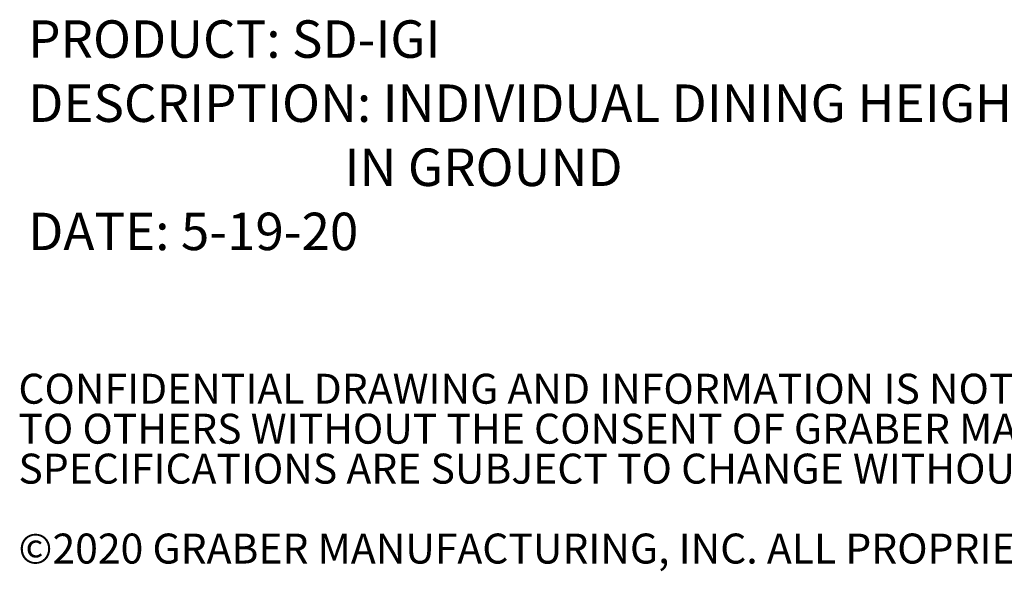
# Model space of a CAD drawing. Units: inches. Extents: x 0.1 to 8.5, y 0.3 to 10.8.
# Drawn here: x 0.1 to 2.8, y 0.3 to 1.9 of the extents above; entities that cross this region are included whole.
import ezdxf

# ---------------------------------------------------------------- set-up
doc = ezdxf.new("R2010")
doc.units = ezdxf.units.IN
doc.header["$MEASUREMENT"] = 0
doc.layers.add('FORMAT', color=7, linetype='Continuous')
doc.styles.add('SLDTEXTSTYLE0', font='TXT', dxfattribs={"width": 0.605})

# ---------------------------------------------------------------- blocks, each defined once
blk = doc.blocks.new('SW_NOTE_0')
at = {"layer": 'FORMAT', "color": 0, "attachment_point": 1, "style": 'SLDTEXTSTYLE0'}
for s, insert, char_height in [('PRODUCT: SD-IGI', (0, 0.1343), 0.104167), ('DESCRIPTION: INDIVIDUAL DINING HEIGHT TABLE', (0, -0.044), 0.104167), ('IN GROUND', (0.8789, -0.2222), 0.10417), ('DATE: 5-19-20', (0, -0.4005), 0.104167)]:
    blk.add_mtext(s, dxfattribs=dict(at, insert=insert, char_height=char_height))
blk = doc.blocks.new('SW_NOTE_0_4')
at = {"color": 0, "linetype": 'Continuous', "lineweight": 0, "char_height": 0.083333, "attachment_point": 1, "style": 'SLDTEXTSTYLE0'}
for s, insert in [('CONFIDENTIAL DRAWING AND INFORMATION IS NOT TO BE COPIED OR DISCLOSED', (0, 0.1074)), ('TO OTHERS WITHOUT THE CONSENT OF GRABER MANUFACTURING, INC.', (0, -0.0037)), ('SPECIFICATIONS ARE SUBJECT TO CHANGE WITHOUT NOTICE.', (0, -0.1148)), ('©2020 GRABER MANUFACTURING, INC. ALL PROPRIETARY RIGHTS RESERVED.', (0, -0.337))]:
    blk.add_mtext(s, dxfattribs=dict(at, insert=insert))

msp = doc.modelspace()

# ---------------------------------------------------------------- block references
at = {"color": 7, "linetype": 'Continuous', "lineweight": 0}
msp.add_blockref('SW_NOTE_0_4', (0.10924, 0.78425), dxfattribs=at)
at = {"layer": 'FORMAT'}
msp.add_blockref('SW_NOTE_0', (0.13634, 1.73998), dxfattribs=at)

doc.saveas('drawing.dxf')
